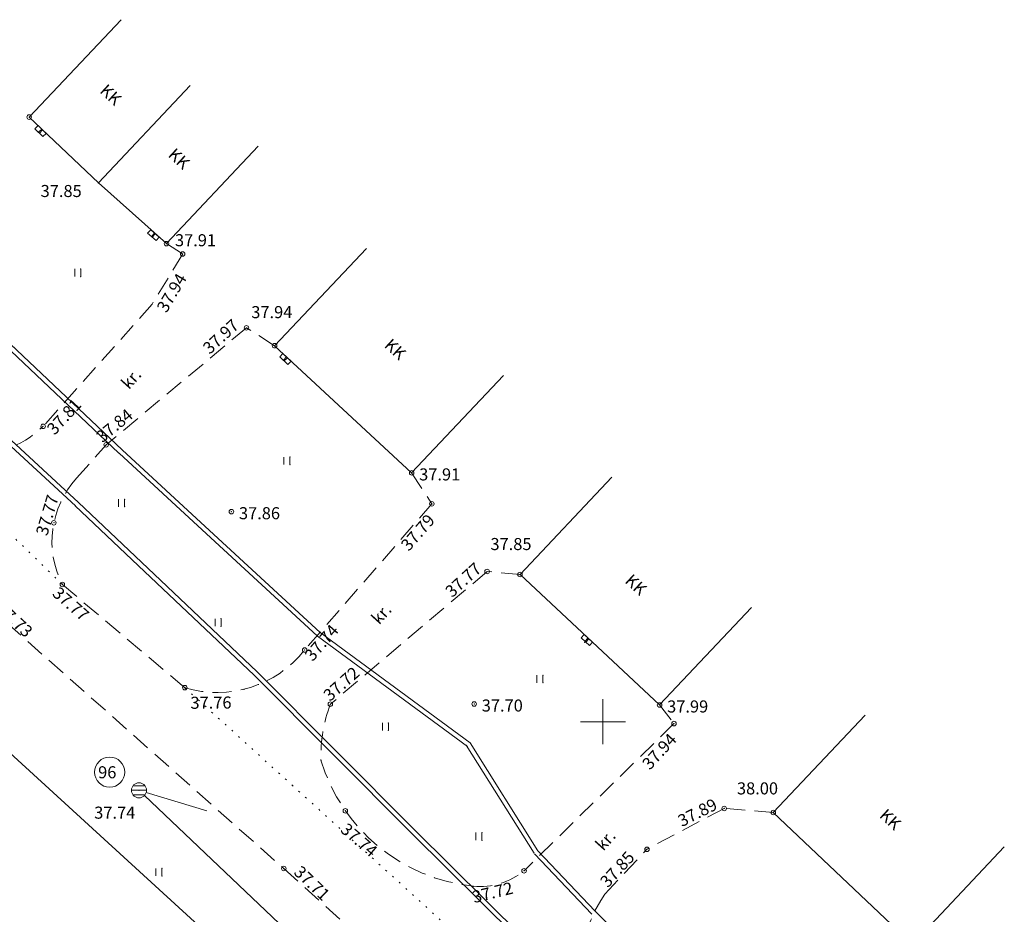
# Model space of a CAD drawing. Extents: x 546141 to 546867, y 6584917 to 6585904.
# Drawn here: x 546411 to 546477, y 6585637 to 6585697 of the extents above; entities that cross this region are included whole.
import ezdxf

# ---------------------------------------------------------------- set-up
doc = ezdxf.new("R2010")
doc.units = 0
doc.header["$MEASUREMENT"] = 0
doc.header["$PDSIZE"] = -5
for name, pattern in [('C2', [1, 0, -1]), ('DASHEDX5', [1.875, 1.25, -0.625]), ('DASHEDX7', [5.25, 3.5, -1.75])]:
    doc.linetypes.add(name, pattern=pattern)
doc.layers.get('0').update_dxf_attribs({"linetype": 'CONTINUOUS', "lineweight": 18})
for name, color, linetype, lineweight in [('11', 6, 'CONTINUOUS', 18), ('12', 3, 'CONTINUOUS', 18), ('7', 7, 'CONTINUOUS', 18), ('hoone', 4, 'CONTINUOUS', 18), ('KORGUSED', 7, 'CONTINUOUS', 18), ('krundipiir', 1, 'CONTINUOUS', 18), ('PUNKTID', 7, 'CONTINUOUS', 18), ('punktiir', 100, 'CONTINUOUS', 18), ('TORU_DRENAAS', 3, 'DASHEDX7', 18), ('TORU_FEKAAL', 30, 'DASHEDX7', 18)]:
    doc.layers.add(name, color=color, linetype=linetype, lineweight=lineweight)
doc.styles.add('ITALICC', font='italicc', dxfattribs={"height": 0.8})
doc.styles.get("Standard").update_dxf_attribs({"font": 'romans.shx', "height": 2})
doc.linetypes.add('KORGEKAABEL', pattern='A,8,-2,[138,geodeet.shx,S=1,R=0,X=0,Y=0],8,-1,[139,geodeet.shx,S=1,R=0,X=-2,Y=0],-1', length=20)
doc.linetypes.add('MADALKAABEL', pattern='A,8,-2,[136,geodeet.shx,S=1,R=0,X=0,Y=0],8,-1,[137,geodeet.shx,S=1,R=0,X=-1,Y=0],-1', length=20)
doc.linetypes.add('SADEKANAL', pattern='A,2.5,-1.5,["SK",Standard,S=2,R=0,X=-1,Y=-1],-1.5,7.5', length=13)

# ---------------------------------------------------------------- blocks, each defined once
blk = doc.blocks.new('16')
for p, q in [((0, 3), (0, -3)), ((-3, 0), (3, 0))]:
    blk.add_line(p, q)
blk = doc.blocks.new('kr')
at = {"layer": '7'}
blk.add_blockref('16', (0, 0), dxfattribs=at)
blk = doc.blocks.new('hein')
at = {"layer": '12'}
for p, q in [((-0.39, 0.5), (-0.39, -0.5)), ((0.41, 0.5), (0.41, -0.5))]:
    blk.add_line(p, q, dxfattribs=at)
for p in [(0.41, 0.5), (0.41, -0.5)]:
    blk.add_point(p, dxfattribs=at)
blk = doc.blocks.new('KRGPUNKT')
blk.add_circle((0, 0), 0.15)
blk = doc.blocks.new('ELKAPP')
for p, q in [((-0.75, -0.3), (-0.75, 0.3)), ((-0.75, 0.3), (0.75, 0.3)), ((-0.075, -0.3), (-0.075, 0.3)), ((0.075, -0.3), (0.075, 0.3)), ((0.75, -0.3), (0.75, 0.3)), ((-0.75, -0.3), (0.75, -0.3))]:
    blk.add_line(p, q)

msp = doc.modelspace()

# ---------------------------------------------------------------- linework, layer by layer
at = {"linetype": 'DASHEDX5', "lineweight": 18}
for p, q in [((546421.035, 6585681.706), (546422.114, 6585681.021)), ((546422.114, 6585681.021), (546420.08, 6585677.681)), ((546420.08, 6585677.681), (546412.852, 6585669.592)), ((546426.343, 6585676.118), (546417.037, 6585668.366)), ((546428.211, 6585674.934), (546426.343, 6585676.118)), ((546415.0759, 6585666.1438), (546417.037, 6585668.366)), ((546437.303, 6585666.5), (546438.648, 6585664.447)), ((546438.648, 6585664.447), (546430.203, 6585654.749)), ((546442.31, 6585659.957), (546431.912, 6585651.158)), ((546444.498, 6585659.759), (546442.31, 6585659.957)), ((546414.13, 6585659.101), (546422.256, 6585652.254)), ((546409.031, 6585657.802), (546428.821, 6585640.256)), ((546453.757, 6585651.108), (546454.713, 6585649.873)), ((546454.713, 6585649.873), (546444.765, 6585640.112)), ((546458.046, 6585644.246), (546452.92, 6585641.536)), ((546461.3, 6585643.972), (546458.046, 6585644.246)), ((546450.1217, 6585638.5693), (546452.92, 6585641.536)), ((546428.821, 6585640.256), (546445.571, 6585625.159))]:
    msp.add_line(p, q, dxfattribs=at)
at = {"lineweight": 18, "ltscale": 0.5}
msp.add_circle((546417.2682, 6585646.6535), 1, dxfattribs=at)
at = {"linetype": 'DASHEDX5', "lineweight": 18}
for centre, radius, start, end in [((546408.3573, 6585674.0993), 6.3653, 261.654488, 314.919725), ((546419.6391, 6585661.9461), 6.2003, 137.388373, 207.31327), ((546424.4034, 6585659.3179), 7.3831, 253.090817, 321.769061), ((546441.117, 6585647.6942), 9.8351, 159.378996, 181.446149), ((546442.6017, 6585650.844), 11.8159, 196.713202, 264.182096), ((546441.8392, 6585643.6917), 4.6232, 264.597999, 309.259741), ((546457.9058, 6585633.2829), 9.4094, 145.818579, 193.852793)]:
    msp.add_arc(centre, radius, start, end, dxfattribs=at)
at = {"layer": '11', "linetype": 'KORGEKAABEL', "lineweight": 18, "ltscale": 0.5}
for p, q in [((546409.83, 6585675.8381), (546418.0911, 6585668.0367)), ((546415.195, 6585664.536), (546405.177, 6585673.784)), ((546418.0911, 6585668.0367), (546423.8864, 6585662.6882)), ((546419.7909, 6585660.1866), (546415.195, 6585664.536)), ((546423.8864, 6585662.6882), (546431.235, 6585655.906)), ((546427.054, 6585653.3128), (546419.7909, 6585660.1866)), ((546431.235, 6585655.906), (546441.184, 6585648.6)), ((546437.543, 6585642.777), (546427.054, 6585653.3128)), ((546441.184, 6585648.6), (546445.682, 6585641.439)), ((546446.972, 6585633.4659), (546437.543, 6585642.777)), ((546445.682, 6585641.439), (546449.4833, 6585637.4323)), ((546449.4833, 6585637.4323), (546454.3128, 6585632.5366))]:
    msp.add_line(p, q, dxfattribs=at)
at = {"layer": '11', "linetype": 'MADALKAABEL', "lineweight": 18, "ltscale": 0.5}
for p, q in [((546409.6241, 6585675.62), (546417.8852, 6585667.8186)), ((546414.9915, 6585664.3156), (546404.9735, 6585673.5636)), ((546417.8877, 6585667.8162), (546423.683, 6585662.4678)), ((546419.5846, 6585659.9687), (546414.9888, 6585664.3181)), ((546423.683, 6585662.4678), (546431.0315, 6585655.6855)), ((546426.8477, 6585653.0949), (546419.5846, 6585659.9687)), ((546431.0574, 6585655.6642), (546441.0064, 6585648.3582)), ((546437.3304, 6585642.5653), (546426.8414, 6585653.1011)), ((546440.93, 6585648.4404), (546445.428, 6585641.2794)), ((546446.7612, 6585633.2524), (546437.3322, 6585642.5635)), ((546445.4644, 6585641.2325), (546449.2656, 6585637.2258))]:
    msp.add_line(p, q, dxfattribs=at)
at = {"layer": 'hoone', "lineweight": 18}
for p, q in [((546411.928, 6585690.1), (546418.023, 6585696.5583)), ((546416.521, 6585685.732), (546422.616, 6585692.1903)), ((546411.928, 6585690.1), (546416.521, 6585685.732)), ((546421.035, 6585681.706), (546427.13, 6585688.1643)), ((546416.521, 6585685.732), (546421.035, 6585681.706)), ((546428.211, 6585674.934), (546434.306, 6585681.3923)), ((546428.211, 6585674.934), (546437.303, 6585666.5)), ((546437.303, 6585666.5), (546443.398, 6585672.9583)), ((546444.498, 6585659.759), (546450.593, 6585666.2173)), ((546444.498, 6585659.759), (546453.757, 6585651.108)), ((546453.757, 6585651.108), (546459.852, 6585657.5663)), ((546461.3, 6585643.972), (546467.395, 6585650.4303)), ((546461.3, 6585643.972), (546470.535, 6585635.24)), ((546470.535, 6585635.24), (546476.63, 6585641.6983))]:
    msp.add_line(p, q, dxfattribs=at)
at = {"layer": 'krundipiir', "color": 1, "linetype": 'Continuous'}
msp.add_line((546369.81, 6585685.23), (546444.29, 6585617.2), dxfattribs=at)
at = {"layer": 'PUNKTID', "lineweight": 18}
for p in [(546411.928, 6585690.1), (546412.75, 6585689.238), (546416.521, 6585685.732), (546420.1658, 6585682.2691), (546421.035, 6585681.706), (546422.114, 6585681.021), (546420.08, 6585677.681), (546426.343, 6585676.118), (546428.211, 6585674.934), (546428.824, 6585673.958), (546412.852, 6585669.592), (546417.037, 6585668.366), (546437.303, 6585666.5), (546425.346, 6585663.926), (546438.648, 6585664.447), (546413.565, 6585663.191), (546442.31, 6585659.957), (546444.498, 6585659.759), (546414.13, 6585659.101), (546448.785, 6585655.271), (546430.203, 6585654.749), (546422.256, 6585652.254), (546426.177, 6585652.151), (546431.912, 6585651.158), (546441.455, 6585651.172), (546453.757, 6585651.108), (546454.713, 6585649.873), (546431.285, 6585647.446), (546432.909, 6585644.0864), (546458.046, 6585644.246), (546461.3, 6585643.972), (546452.92, 6585641.536), (546428.821, 6585640.256), (546444.765, 6585640.112), (546441.404, 6585639.089)]:
    msp.add_point(p, dxfattribs=at)
at = {"layer": 'punktiir', "linetype": 'C2', "lineweight": 18, "ltscale": 0.5}
for p, q in [((546414.13, 6585659.101), (546401.611, 6585671.258)), ((546422.256, 6585652.254), (546466.639, 6585611.943))]:
    msp.add_line(p, q, dxfattribs=at)
at = {"layer": 'TORU_DRENAAS', "lineweight": 18}
for p, q in [((546418.8168, 6585645.7511), (546419.6097, 6585645.7511)), ((546418.7133, 6585645.4511), (546419.7133, 6585645.4511)), ((546418.8098, 6585645.1511), (546419.6167, 6585645.1511))]:
    msp.add_line(p, q, dxfattribs=at)
msp.add_circle((546419.2133, 6585645.4464), 0.5, dxfattribs=at)
at = {"layer": 'TORU_DRENAAS', "lineweight": 18, "ltscale": 0.5}
msp.add_point((546419.2133, 6585645.4464), dxfattribs=at)
at = {"layer": 'TORU_FEKAAL', "linetype": 'SADEKANAL', "lineweight": 18, "ltscale": 0.5}
for p, q in [((546419.5762, 6585645.1025), (546441.7525, 6585624.0887)), ((546419.6918, 6585645.3015), (546423.7099, 6585644.0853))]:
    msp.add_line(p, q, dxfattribs=at)

# ---------------------------------------------------------------- block references
at = {"linetype": 'DASHEDX5', "lineweight": 18, "yscale": 0.5, "zscale": 0.5}
for p, xscale, rotation in [((546412.681, 6585689.1739), 0.4999999999222449, 135.570519324021), ((546420.1658, 6585682.2691), 0.4999999997511453, 137.8696680022483), ((546428.9279, 6585674.0564), 0.4999999997173987, 316.5126414854026), ((546448.9316, 6585655.4122), 0.4999999997745815, 317.0265884276744)]:
    msp.add_blockref('ELKAPP', p, dxfattribs=dict(at, xscale=xscale, rotation=rotation))
at = {"linetype": 'C2', "lineweight": 18, "ltscale": 0.5, "xscale": 0.5, "yscale": 0.5, "zscale": 0.5}
for p in [(546415.1483, 6585679.7754), (546429.0196, 6585667.3011), (546418.0503, 6585664.5004), (546424.4558, 6585656.5783), (546445.8104, 6585652.8321), (546435.5618, 6585649.6713), (546441.767, 6585642.3894), (546420.5247, 6585640.016)]:
    msp.add_blockref('hein', p, dxfattribs=at)
at = {"lineweight": 18, "ltscale": 0.5, "xscale": 0.5, "yscale": 0.5, "zscale": 0.5}
msp.add_blockref('kr', (546450, 6585650), dxfattribs=at)
at = {"layer": 'KORGUSED', "lineweight": 18}
for p in [(546411.928, 6585690.1), (546421.035, 6585681.706), (546422.114, 6585681.021), (546426.343, 6585676.118), (546428.211, 6585674.934), (546412.852, 6585669.592), (546417.037, 6585668.366), (546437.303, 6585666.5), (546438.648, 6585664.447), (546425.346, 6585663.926), (546413.565, 6585663.191), (546442.31, 6585659.957), (546444.498, 6585659.759), (546414.13, 6585659.101), (546430.203, 6585654.749), (546422.256, 6585652.254), (546431.912, 6585651.158), (546441.455, 6585651.172), (546453.757, 6585651.108), (546454.713, 6585649.873), (546458.046, 6585644.246), (546432.909, 6585644.0864), (546461.3, 6585643.972), (546452.92, 6585641.536), (546428.821, 6585640.256), (546444.765, 6585640.112)]:
    msp.add_blockref('KRGPUNKT', p, dxfattribs=at)

# ---------------------------------------------------------------- texts
at = {"lineweight": 18, "ltscale": 0.5, "style": 'ITALICC'}
msp.add_text('96', height=0.8, dxfattribs=at).set_placement((546416.5026, 6585646.2442))
at = {"layer": 'hoone', "lineweight": 18, "style": 'ITALICC'}
for p in [(546416.5541, 6585691.7667), (546421.0852, 6585687.525), (546435.4355, 6585674.8929), (546451.4023, 6585659.2692), (546468.287, 6585643.7056)]:
    msp.add_text('KK', height=0.8, rotation=317.33901, dxfattribs=at).set_placement(p)
at = {"layer": 'KORGUSED', "lineweight": 18, "style": 'ITALICC'}
for s, p in [('37.85', (546412.6861, 6585684.7966)), ('37.91', (546421.6004, 6585681.5326)), ('37.94', (546426.6634, 6585676.7634)), ('37.91', (546437.803, 6585666)), ('37.86', (546425.846, 6585663.426)), ('37.85', (546442.5336, 6585661.3814)), ('37.70', (546441.955, 6585650.672)), ('37.99', (546454.257, 6585650.608)), ('38.00', (546458.8899, 6585645.1751)), ('37.74', (546416.2426, 6585643.5648))]:
    msp.add_text(s, height=0.8, dxfattribs=at).set_placement(p)
for s, rotation, p in [('37.94', 59.551657, (546421.0363, 6585677.0648)), ('37.97', 42.595194, (546423.9082, 6585674.3267)), ('kr.', 47.985502, (546418.5481, 6585671.9867)), ('37.81', 47.454633, (546413.6134, 6585668.9614)), ('37.84', 39.696972, (546416.7886, 6585668.4591)), ('37.77', 73.442237, (546413.1197, 6585662.2763)), ('37.79', 49.024956, (546437.1204, 6585661.2594)), ('37.77', 42.225663, (546439.9903, 6585658.1904)), ('37.77', 318.685996, (546413.4019, 6585658.4103)), ('37.73', 317.287853, (546409.6908, 6585657.374)), ('kr.', 47.985502, (546435.1499, 6585656.3885)), ('37.74', 49.069166, (546430.7378, 6585653.9485)), ('37.72', 41.644543, (546431.8903, 6585651.3044)), ('37.76', 0.425443, (546422.6291, 6585650.8513)), ('37.94', 47.454633, (546453.1156, 6585646.7528)), ('37.89', 26.974468, (546455.2366, 6585642.9999)), ('37.74', 319.35379, (546432.5214, 6585642.7399)), ('kr.', 47.985502, (546450.0229, 6585641.3825)), ('37.85', 47.454633, (546450.3207, 6585638.9379)), ('37.71', 316.321158, (546429.4286, 6585639.9419)), ('37.72', 13.836227, (546441.449, 6585637.9608))]:
    msp.add_text(s, height=0.8, rotation=rotation, dxfattribs=at).set_placement(p)

doc.saveas('drawing.dxf')
